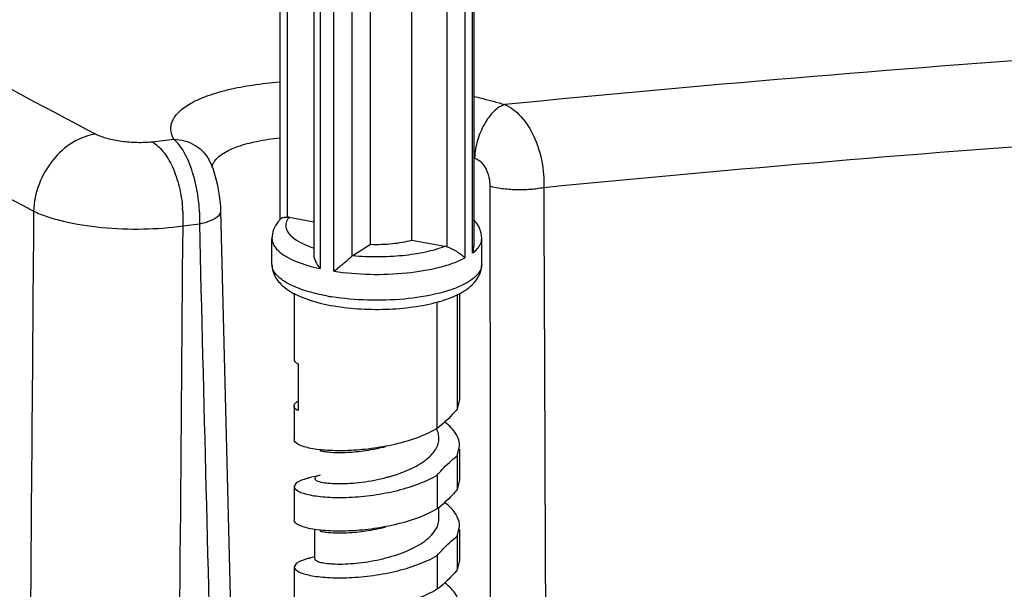
# Model space of a CAD drawing. Units: inches. Extents: x -13153 to 29, y -20 to 9013.
# Drawn here: x -13032 to -12960, y 8780 to 8821 of the extents above; entities that cross this region are included whole.
import ezdxf

# ---------------------------------------------------------------- set-up
doc = ezdxf.new("R2010")
doc.units = ezdxf.units.IN
doc.header["$MEASUREMENT"] = 0

msp = doc.modelspace()

# ---------------------------------------------------------------- linework, layer by layer
for p, q in [((-12999.413, 8913.338), (-12999.413, 8803.742)), ((-12998.864, 8804.088), (-12998.864, 8913.593)), ((-13000.73, 8912.917), (-13000.73, 8804.556)), ((-13003.256, 8805.035), (-13003.256, 8912.454)), ((-12998.777, 8908.346), (-12998.777, 8804.584)), ((-13012.824, 8905.383), (-13012.824, 8806.509)), ((-13012.3, 8905.231), (-13012.3, 8806.702)), ((-13010.377, 8904.917), (-13010.377, 8804.006)), ((-13009.919, 8904.897), (-13009.919, 8802.966)), ((-13008.907, 8802.779), (-13008.907, 8904.853)), ((-13007.619, 8904.885), (-13007.619, 8803.857)), ((-13006.249, 8804.731), (-13006.249, 8904.986)), ((-13022.1, 8812.164), (-13020.52, 8812.342)), ((-13017.943, 8810.817), (-13017.942, 8810.814)), ((-13019.87, 8806.073), (-13018.638, 8806.212)), ((-13012.165, 8806.688), (-13010.377, 8806.356)), ((-13013.4, 8803.272), (-13013.4, 8805.151)), ((-13003.256, 8805.035), (-13000.865, 8804.592)), ((-12998.2, 8805.151), (-12998.2, 8805.151)), ((-12998.2, 8803.272), (-12998.2, 8805.151)), ((-13007.546, 8803.914), (-13006.249, 8804.731)), ((-12998.2, 8803.272), (-12998.2, 8803.268)), ((-13011.8, 8801.196), (-13011.8, 8796.403)), ((-13001.434, 8791.381), (-13001.434, 8800.55)), ((-12999.969, 8801.09), (-12999.969, 8792.785)), ((-12999.8, 8801.159), (-12999.8, 8793.49)), ((-13011.507, 8796.06), (-13011.507, 8792.677)), ((-12999.8, 8793.49), (-12999.969, 8792.785)), ((-13011.8, 8793.02), (-13011.8, 8790.577)), ((-12999.969, 8789.402), (-12999.8, 8790.107)), ((-12999.8, 8789.886), (-12999.8, 8787.664)), ((-12999.969, 8789.402), (-12999.969, 8786.959)), ((-13001.434, 8787.998), (-13001.434, 8785.555)), ((-12999.8, 8787.664), (-12999.969, 8786.959)), ((-13011.631, 8787.457), (-13011.8, 8787.194)), ((-13011.8, 8787.194), (-13011.8, 8784.751)), ((-13001.3, 8784.845), (-13001.3, 8785.665)), ((-12999.969, 8783.576), (-12999.8, 8784.281)), ((-12999.8, 8784.06), (-12999.8, 8781.838)), ((-13010.3, 8781.931), (-13010.3, 8784.044)), ((-12999.969, 8783.576), (-12999.969, 8781.133)), ((-13010.516, 8782.023), (-13010.632, 8781.997)), ((-13010.3, 8782.074), (-13010.516, 8782.023)), ((-13001.434, 8782.172), (-13001.434, 8779.729)), ((-13011.631, 8781.631), (-13011.8, 8781.368)), ((-13011.8, 8781.368), (-13011.8, 8778.924)), ((-12999.8, 8781.838), (-12999.969, 8781.133))]:
    msp.add_line(p, q)
for points in [[(-13017.105, 8807.145), (-13017.118, 8807.457), (-13017.198, 8808.255), (-13017.326, 8808.987), (-13017.481, 8809.618), (-13017.649, 8810.147), (-13017.842, 8810.616), (-13017.943, 8810.817)], [(-13015.808, 8756.084), (-13016.233, 8772.421), (-13016.677, 8789.905), (-13017.105, 8807.146)], [(-13009.905, 8787.997), (-13010.042, 8787.962), (-13010.516, 8787.849), (-13010.632, 8787.823)]]:
    msp.add_lwpolyline(points)
for centre, radius, start, end in [((-12841.562, 7230.456), 1591.962, 92.542718, 95.586372), ((-12838.707, 7221.942), 1594.439, 92.565956, 95.578661), ((-13016.42, 8809.953), 1.392, 143.48665, 148.45748), ((-13006.335, 8786.749), 25.402, 72.55366, 72.68159), ((-13029.44, 8806.619), 9.588, 2.71018, 4.29013), ((-13010.981, 8804.804), 2.514, 137.22138, 142.00412), ((-13010.851, 8804.686), 2.69, 135.30345, 137.24526), ((-13012.326, 8805.828), 0.874, 79.43413, 88.35008), ((-13001.04, 8803.657), 0.951, 70.99746, 79.431), ((-13012.511, 8803.271), 0.889, 179.98391, 184.94089), ((-13002.197, 8805.736), 5.169, 297.50063, 300.67129), ((-13006.442, 8817.074), 16.361, 259.50091, 260.77831), ((-13004.28, 8811.029), 10.869, 285.63449, 286.07378), ((-13006.612, 8813.906), 13.833, 257.52712, 259.51552), ((-13009.581, 8789.335), 4.448, 115.65903, 117.44448), ((-13002.985, 8790.572), 1.701, 21.37822, 27.19098), ((-13008.253, 8799.857), 12.425, 284.81848, 286.00263)]:
    msp.add_arc(centre, radius, start, end)
for points, knots in [([(-13071.101, 8839.339), (-13064.2, 8834.619), (-13049.46, 8825.308), (-13034.196, 8816.894), (-13026.158, 8812.715)], [0, 0, 0, 0, 0.479928, 1, 1, 1, 1]), ([(-13075.949, 8833.955), (-13068.996, 8829.2), (-13054.146, 8819.821), (-13038.769, 8811.343), (-13030.672, 8807.133)], [0, 0, 0, 0, 0.479995, 1, 1, 1, 1]), ([(-13020.52, 8812.342), (-13020.638, 8812.562), (-13020.756, 8812.927), (-13020.71, 8813.417), (-13020.53, 8813.905), (-13020.032, 8814.485), (-13019.142, 8815.061), (-13017.947, 8815.563), (-13016.469, 8815.98), (-13014.739, 8816.304), (-13013.499, 8816.445), (-13012.845, 8816.501)], [0, 0, 0, 0, 0.075469, 0.111021, 0.147709, 0.231336, 0.336602, 0.466965, 0.622424, 0.80111, 1, 1, 1, 1]), ([(-12998.772, 8815.447), (-12998.578, 8815.402), (-12997.827, 8815.224), (-12997.082, 8815.022), (-12996.533, 8814.857)], [0, 0, 0, 0, 0.258184, 1, 1, 1, 1]), ([(-12996.533, 8814.857), (-12996.826, 8814.765), (-12997.413, 8814.346), (-12998.071, 8813.425), (-12998.548, 8812.265), (-12998.699, 8811.41), (-12998.719, 8810.982)], [0, 0, 0, 0, 0.197954, 0.445875, 0.723712, 1, 1, 1, 1]), ([(-12996.533, 8814.857), (-12996.085, 8814.663), (-12995.225, 8813.976), (-12994.326, 8812.516), (-12993.774, 8810.742), (-12993.676, 8809.464), (-12993.706, 8808.83)], [0, 0, 0, 0, 0.209683, 0.456036, 0.72721, 1, 1, 1, 1]), ([(-13026.158, 8812.715), (-13026.744, 8812.636), (-13027.939, 8812.174), (-13029.379, 8810.865), (-13030.376, 8809.122), (-13030.655, 8807.79), (-13030.672, 8807.133)], [0, 0, 0, 0, 0.230313, 0.482131, 0.744134, 1, 1, 1, 1]), ([(-13026.158, 8812.715), (-13025.904, 8812.583), (-13025.29, 8812.375), (-13024.284, 8812.183), (-13023.193, 8812.099), (-13022.454, 8812.124), (-13022.1, 8812.164)], [0, 0, 0, 0, 0.207555, 0.465707, 0.741777, 1, 1, 1, 1]), ([(-13022.1, 8812.164), (-13021.791, 8811.988), (-13021.202, 8811.424), (-13020.551, 8810.294), (-13020.081, 8808.892), (-13019.919, 8807.866), (-13019.88, 8807.336)], [0, 0, 0, 0, 0.194929, 0.434381, 0.708857, 1, 1, 1, 1]), ([(-13018.638, 8806.212), (-13018.618, 8806.847), (-13018.693, 8808.112), (-13019.076, 8809.871), (-13019.592, 8811.161), (-13020.104, 8811.943), (-13020.38, 8812.232), (-13020.52, 8812.342)], [0, 0, 0, 0, 0.290086, 0.574806, 0.819467, 0.918594, 1, 1, 1, 1]), ([(-13020.52, 8812.342), (-13020.254, 8812.336), (-13019.724, 8812.26), (-13018.991, 8811.949), (-13018.373, 8811.463), (-13018.065, 8811.042), (-13017.943, 8810.817)], [0, 0, 0, 0, 0.255501, 0.506888, 0.754523, 1, 1, 1, 1]), ([(-13017.539, 8810.781), (-13017.37, 8811.009), (-13016.837, 8811.428), (-13015.793, 8811.876), (-13014.42, 8812.232), (-13013.393, 8812.383), (-13012.833, 8812.445)], [0, 0, 0, 0, 0.166842, 0.388574, 0.66783, 1, 1, 1, 1]), ([(-13017.752, 8810.317), (-13017.746, 8810.348), (-13017.714, 8810.476), (-13017.658, 8810.597), (-13017.606, 8810.681)], [0, 0, 0, 0, 0.242869, 1, 1, 1, 1]), ([(-12998.719, 8810.982), (-12998.538, 8810.925), (-12998.195, 8810.691), (-12997.855, 8810.173), (-12997.653, 8809.57), (-12997.606, 8809.147), (-12997.606, 8808.938)], [0, 0, 0, 0, 0.231191, 0.484582, 0.745417, 1, 1, 1, 1]), ([(-12993.706, 8808.83), (-12994.026, 8808.765), (-12994.698, 8808.679), (-12995.713, 8808.656), (-12996.696, 8808.732), (-12997.322, 8808.854), (-12997.606, 8808.938)], [0, 0, 0, 0, 0.248893, 0.515492, 0.774052, 1, 1, 1, 1]), ([(-12993.706, 8808.83), (-12993.688, 8804.775), (-12993.618, 8788.555), (-12993.561, 8772.335), (-12993.526, 8760.169)], [0, 0, 0, 0, 0.249969, 1, 1, 1, 1]), ([(-13030.672, 8807.133), (-13030.36, 8806.981), (-13029.656, 8806.705), (-13028.022, 8806.25), (-13025.681, 8805.893), (-13022.775, 8805.781), (-13020.81, 8805.927), (-13019.87, 8806.073)], [0, 0, 0, 0, 0.094958, 0.206053, 0.463315, 0.739945, 1, 1, 1, 1]), ([(-13019.863, 8807.072), (-13019.859, 8806.988), (-13019.848, 8806.655), (-13019.854, 8806.321), (-13019.87, 8806.073)], [0, 0, 0, 0, 0.253312, 1, 1, 1, 1]), ([(-13018.638, 8806.212), (-13018.421, 8806.26), (-13018.115, 8806.343), (-13017.739, 8806.495), (-13017.393, 8806.672), (-13017.1, 8806.925), (-13017.105, 8807.145)], [0, 0, 0, 0, 0.356619, 0.51051, 0.645588, 1, 1, 1, 1]), ([(-13017.34, 8755.14), (-13017.452, 8759.395), (-13017.896, 8776.419), (-13018.325, 8793.443), (-13018.638, 8806.212)], [0, 0, 0, 0, 0.249966, 1, 1, 1, 1]), ([(-13012.962, 8806.352), (-13013.094, 8806.184), (-13013.317, 8805.805), (-13013.4, 8805.369), (-13013.4, 8805.151)], [0, 0, 0, 0, 0.494818, 1, 1, 1, 1]), ([(-13012.764, 8806.577), (-13012.755, 8806.586), (-13012.715, 8806.622), (-13012.665, 8806.646), (-13012.625, 8806.66)], [0, 0, 0, 0, 0.217755, 1, 1, 1, 1]), ([(-13012.625, 8806.66), (-13012.603, 8806.667), (-13012.498, 8806.697), (-13012.387, 8806.704), (-13012.3, 8806.702)], [0, 0, 0, 0, 0.211675, 1, 1, 1, 1]), ([(-13012.393, 8806.193), (-13012.404, 8806.114), (-13012.4, 8805.948), (-13012.315, 8805.704), (-13012.157, 8805.468), (-13011.831, 8805.145), (-13011.24, 8804.784), (-13010.7, 8804.571), (-13010.395, 8804.47)], [0, 0, 0, 0, 0.084607, 0.173149, 0.271651, 0.384111, 0.658048, 1, 1, 1, 1]), ([(-13012.165, 8806.688), (-13012.196, 8806.649), (-13012.303, 8806.501), (-13012.376, 8806.325), (-13012.393, 8806.193)], [0, 0, 0, 0, 0.27276, 1, 1, 1, 1]), ([(-12998.2, 8805.151), (-12998.2, 8805.403), (-12998.312, 8805.907), (-12998.602, 8806.324), (-12998.769, 8806.506)], [0, 0, 0, 0, 0.505605, 1, 1, 1, 1]), ([(-13013.4, 8805.151), (-13013.4, 8805.066), (-13013.374, 8804.889), (-13013.214, 8804.529), (-13012.996, 8804.301), (-13012.831, 8804.164)], [0, 0, 0, 0, 0.217755, 0.450198, 1, 1, 1, 1]), ([(-13006.249, 8804.731), (-13005.72, 8804.711), (-13004.712, 8804.74), (-13003.714, 8804.906), (-13003.256, 8805.035)], [0, 0, 0, 0, 0.526213, 1, 1, 1, 1]), ([(-12998.527, 8804.397), (-12998.428, 8804.508), (-12998.265, 8804.74), (-12998.2, 8805.021), (-12998.2, 8805.151)], [0, 0, 0, 0, 0.533771, 1, 1, 1, 1]), ([(-13012.831, 8804.164), (-13012.67, 8804.03), (-13012.286, 8803.777), (-13011.328, 8803.328), (-13010.505, 8803.096), (-13009.919, 8802.966)], [0, 0, 0, 0, 0.197808, 0.431881, 1, 1, 1, 1]), ([(-13007.546, 8803.914), (-13006.943, 8803.857), (-13005.733, 8803.805), (-13003.962, 8803.894), (-13002.329, 8804.139), (-13001.316, 8804.418), (-13000.865, 8804.592)], [0, 0, 0, 0, 0.268554, 0.536383, 0.785505, 1, 1, 1, 1]), ([(-13000.73, 8804.556), (-13000.589, 8804.508), (-13000.32, 8804.386), (-12999.956, 8804.178), (-12999.652, 8803.966), (-12999.481, 8803.817), (-12999.413, 8803.742)], [0, 0, 0, 0, 0.287253, 0.565201, 0.805688, 1, 1, 1, 1]), ([(-12998.864, 8804.088), (-12998.85, 8804.129), (-12998.801, 8804.291), (-12998.777, 8804.46), (-12998.777, 8804.586)], [0, 0, 0, 0, 0.254957, 1, 1, 1, 1]), ([(-12998.864, 8804.088), (-12998.832, 8804.113), (-12998.713, 8804.208), (-12998.601, 8804.313), (-12998.527, 8804.397)], [0, 0, 0, 0, 0.265257, 1, 1, 1, 1]), ([(-13010.377, 8804.009), (-13010.377, 8803.923), (-13010.347, 8803.743), (-13010.211, 8803.381), (-13010.046, 8803.127), (-13009.919, 8802.966)], [0, 0, 0, 0, 0.223791, 0.469082, 1, 1, 1, 1]), ([(-13008.907, 8802.779), (-13008.684, 8802.959), (-13008.247, 8803.309), (-13007.82, 8803.672), (-13007.619, 8803.857)], [0, 0, 0, 0, 0.511747, 1, 1, 1, 1]), ([(-13008.907, 8802.779), (-13008.046, 8802.647), (-13006.286, 8802.506), (-13003.712, 8802.599), (-13001.68, 8802.925), (-13000.28, 8803.345), (-12999.679, 8803.601), (-12999.413, 8803.742)], [0, 0, 0, 0, 0.270373, 0.546434, 0.798065, 0.906532, 1, 1, 1, 1]), ([(-13013.398, 8803.277), (-13013.4, 8803.109), (-13013.354, 8802.773), (-13013.083, 8802.163), (-13012.735, 8801.791), (-13012.477, 8801.588)], [0, 0, 0, 0, 0.253507, 0.504246, 1, 1, 1, 1]), ([(-13012.058, 8801.796), (-13012.248, 8801.891), (-13012.591, 8802.085), (-13013.015, 8802.427), (-13013.299, 8802.793), (-13013.386, 8803.066), (-13013.397, 8803.195)], [0, 0, 0, 0, 0.317675, 0.585082, 0.807682, 1, 1, 1, 1]), ([(-12998.2, 8803.268), (-12998.201, 8803.137), (-12998.269, 8802.853), (-12998.543, 8802.469), (-12998.968, 8802.112), (-12999.316, 8801.911), (-12999.51, 8801.813)], [0, 0, 0, 0, 0.192576, 0.413533, 0.680328, 1, 1, 1, 1]), ([(-12999.208, 8801.524), (-12999.069, 8801.628), (-12998.806, 8801.855), (-12998.477, 8802.261), (-12998.256, 8802.739), (-12998.204, 8803.09), (-12998.202, 8803.267)], [0, 0, 0, 0, 0.250574, 0.497694, 0.745779, 1, 1, 1, 1]), ([(-13012.477, 8801.588), (-13012.102, 8801.294), (-13011.16, 8800.808), (-13010.153, 8800.522), (-13009.599, 8800.4)], [0, 0, 0, 0, 0.456212, 1, 1, 1, 1]), ([(-13009.423, 8800.987), (-13009.914, 8801.078), (-13010.813, 8801.287), (-13011.68, 8801.609), (-13012.058, 8801.796)], [0, 0, 0, 0, 0.542563, 1, 1, 1, 1]), ([(-12999.51, 8801.813), (-12999.785, 8801.674), (-13000.401, 8801.423), (-13001.826, 8801.015), (-13003.874, 8800.705), (-13006.453, 8800.63), (-13008.209, 8800.785), (-13009.064, 8800.924)], [0, 0, 0, 0, 0.095008, 0.204638, 0.45733, 0.732429, 1, 1, 1, 1]), ([(-12999.561, 8801.29), (-12999.53, 8801.309), (-12999.409, 8801.382), (-12999.293, 8801.461), (-12999.208, 8801.524)], [0, 0, 0, 0, 0.254185, 1, 1, 1, 1]), ([(-13009.129, 8800.304), (-13008.488, 8800.185), (-13007.159, 8800.026), (-13005.153, 8799.991), (-13003.196, 8800.151), (-13001.938, 8800.397), (-13001.351, 8800.562)], [0, 0, 0, 0, 0.249429, 0.510988, 0.766723, 1, 1, 1, 1]), ([(-13001.271, 8800.584), (-13001.137, 8800.623), (-13000.638, 8800.777), (-13000.15, 8800.974), (-12999.81, 8801.151)], [0, 0, 0, 0, 0.266737, 1, 1, 1, 1]), ([(-13011.8, 8796.403), (-13011.8, 8796.373), (-13011.781, 8796.288), (-13011.677, 8796.165), (-13011.57, 8796.095), (-13011.507, 8796.06)], [0, 0, 0, 0, 0.191838, 0.537196, 1, 1, 1, 1]), ([(-13011.507, 8792.677), (-13011.551, 8792.702), (-13011.645, 8792.761), (-13011.761, 8792.868), (-13011.8, 8792.974), (-13011.8, 8793.02)], [0, 0, 0, 0, 0.323761, 0.705021, 1, 1, 1, 1]), ([(-13011.791, 8793.081), (-13011.786, 8793.098), (-13011.752, 8793.179), (-13011.686, 8793.242), (-13011.631, 8793.283)], [0, 0, 0, 0, 0.213428, 1, 1, 1, 1]), ([(-12999.969, 8792.785), (-13000.087, 8792.65), (-13000.54, 8792.147), (-13001.035, 8791.678), (-13001.434, 8791.381)], [0, 0, 0, 0, 0.265451, 1, 1, 1, 1]), ([(-13001.434, 8791.381), (-13001.909, 8791.102), (-13002.988, 8790.628), (-13004.118, 8790.315), (-13004.723, 8790.182)], [0, 0, 0, 0, 0.470654, 1, 1, 1, 1]), ([(-13003.698, 8788.304), (-13003.296, 8788.47), (-13002.731, 8788.75), (-13002.088, 8789.227), (-13001.624, 8789.687), (-13001.318, 8790.231), (-13001.286, 8790.799), (-13001.352, 8791.065), (-13001.401, 8791.192)], [0, 0, 0, 0, 0.320292, 0.460916, 0.587202, 0.801425, 0.899653, 1, 1, 1, 1]), ([(-12999.8, 8790.107), (-12999.8, 8790.259), (-12999.851, 8790.576), (-13000.068, 8791.028), (-13000.415, 8791.459), (-13000.708, 8791.715), (-13000.871, 8791.839)], [0, 0, 0, 0, 0.216623, 0.448627, 0.707711, 1, 1, 1, 1]), ([(-13010.718, 8789.967), (-13010.875, 8790.001), (-13011.094, 8790.058), (-13011.363, 8790.161), (-13011.597, 8790.274), (-13011.8, 8790.432), (-13011.8, 8790.577)], [0, 0, 0, 0, 0.374585, 0.529799, 0.663335, 1, 1, 1, 1]), ([(-13004.723, 8790.182), (-13005.286, 8790.058), (-13006.402, 8789.873), (-13008.018, 8789.751), (-13009.455, 8789.775), (-13010.334, 8789.882), (-13010.718, 8789.967)], [0, 0, 0, 0, 0.28647, 0.5613, 0.804885, 1, 1, 1, 1]), ([(-13009.905, 8789.774), (-13009.789, 8789.744), (-13009.524, 8789.696), (-13008.876, 8789.634), (-13007.885, 8789.639), (-13006.559, 8789.772), (-13005.625, 8789.958), (-13005.147, 8790.082)], [0, 0, 0, 0, 0.0744, 0.168296, 0.406162, 0.692137, 1, 1, 1, 1]), ([(-13001.434, 8787.998), (-13001.316, 8788.134), (-13000.863, 8788.637), (-13000.369, 8789.106), (-12999.969, 8789.402)], [0, 0, 0, 0, 0.26545, 1, 1, 1, 1]), ([(-13011.8, 8787.194), (-13011.8, 8787.054), (-13011.607, 8786.898), (-13011.382, 8786.787), (-13011.125, 8786.685), (-13010.733, 8786.579), (-13010.179, 8786.481), (-13009.528, 8786.414), (-13008.796, 8786.381), (-13007.701, 8786.388), (-13006.253, 8786.506), (-13004.515, 8786.813), (-13002.883, 8787.287), (-13001.878, 8787.737), (-13001.434, 8787.998)], [0, 0, 0, 0, 0.038796, 0.054059, 0.071782, 0.114532, 0.166668, 0.22733, 0.295417, 0.369603, 0.53034, 0.697079, 0.857269, 1, 1, 1, 1]), ([(-13010.632, 8787.823), (-13010.715, 8787.804), (-13011.06, 8787.716), (-13011.391, 8787.581), (-13011.631, 8787.457)], [0, 0, 0, 0, 0.240001, 1, 1, 1, 1]), ([(-13009.905, 8787.997), (-13009.976, 8787.978), (-13010.095, 8787.941), (-13010.234, 8787.873), (-13010.316, 8787.779), (-13010.291, 8787.712), (-13010.272, 8787.69)], [0, 0, 0, 0, 0.396404, 0.671748, 0.845916, 1, 1, 1, 1]), ([(-13010.272, 8787.69), (-13010.252, 8787.666), (-13010.19, 8787.62), (-13010.005, 8787.538), (-13009.664, 8787.459), (-13009.142, 8787.399), (-13008.482, 8787.378), (-13007.714, 8787.405), (-13006.558, 8787.518), (-13005.669, 8787.688), (-13005.075, 8787.845)], [0, 0, 0, 0, 0.017939, 0.042794, 0.114636, 0.215178, 0.341263, 0.48838, 0.651229, 1, 1, 1, 1]), ([(-13004.828, 8787.913), (-13004.73, 8787.941), (-13004.348, 8788.056), (-13003.972, 8788.191), (-13003.698, 8788.304)], [0, 0, 0, 0, 0.255202, 1, 1, 1, 1]), ([(-12999.969, 8786.959), (-13000.087, 8786.824), (-13000.54, 8786.321), (-13001.035, 8785.852), (-13001.434, 8785.555)], [0, 0, 0, 0, 0.26545, 1, 1, 1, 1]), ([(-13001.434, 8785.555), (-13001.909, 8785.276), (-13002.988, 8784.802), (-13004.118, 8784.488), (-13004.723, 8784.356)], [0, 0, 0, 0, 0.470654, 1, 1, 1, 1]), ([(-13000.464, 8785.659), (-13000.495, 8785.69), (-13000.624, 8785.815), (-13000.762, 8785.93), (-13000.871, 8786.013)], [0, 0, 0, 0, 0.24052, 1, 1, 1, 1]), ([(-12999.8, 8784.281), (-12999.8, 8784.522), (-12999.938, 8785.045), (-13000.267, 8785.462), (-13000.464, 8785.659)], [0, 0, 0, 0, 0.463176, 1, 1, 1, 1]), ([(-13010.3, 8781.931), (-13010.3, 8781.883), (-13010.221, 8781.809), (-13010.097, 8781.751), (-13009.946, 8781.7), (-13009.758, 8781.657), (-13009.433, 8781.603), (-13008.942, 8781.562), (-13008.268, 8781.555), (-13007.498, 8781.596), (-13006.663, 8781.69), (-13005.504, 8781.891), (-13004.118, 8782.268), (-13002.861, 8782.835), (-13002.067, 8783.409), (-13001.639, 8783.857), (-13001.365, 8784.337), (-13001.3, 8784.681), (-13001.3, 8784.845)], [0, 0, 0, 0, 0.014143, 0.025812, 0.041016, 0.05977, 0.082009, 0.136297, 0.202169, 0.277412, 0.359464, 0.445529, 0.618241, 0.774533, 0.84185, 0.900903, 0.952666, 1, 1, 1, 1]), ([(-13010.718, 8784.14), (-13010.875, 8784.175), (-13011.094, 8784.232), (-13011.363, 8784.335), (-13011.597, 8784.448), (-13011.8, 8784.606), (-13011.8, 8784.751)], [0, 0, 0, 0, 0.374585, 0.529798, 0.663334, 1, 1, 1, 1]), ([(-13004.723, 8784.356), (-13005.286, 8784.232), (-13006.402, 8784.047), (-13008.018, 8783.925), (-13009.455, 8783.949), (-13010.334, 8784.056), (-13010.718, 8784.14)], [0, 0, 0, 0, 0.28647, 0.561299, 0.804885, 1, 1, 1, 1]), ([(-13009.905, 8783.947), (-13009.789, 8783.918), (-13009.524, 8783.87), (-13008.876, 8783.808), (-13007.885, 8783.813), (-13006.559, 8783.946), (-13005.625, 8784.132), (-13005.147, 8784.255)], [0, 0, 0, 0, 0.07436, 0.168297, 0.406163, 0.692137, 1, 1, 1, 1]), ([(-13001.434, 8782.172), (-13001.316, 8782.308), (-13000.863, 8782.811), (-13000.369, 8783.28), (-12999.969, 8783.576)], [0, 0, 0, 0, 0.265451, 1, 1, 1, 1]), ([(-13011.8, 8781.368), (-13011.8, 8781.228), (-13011.607, 8781.072), (-13011.382, 8780.961), (-13011.125, 8780.859), (-13010.733, 8780.753), (-13010.179, 8780.655), (-13009.528, 8780.588), (-13008.796, 8780.555), (-13007.701, 8780.562), (-13006.253, 8780.68), (-13004.515, 8780.987), (-13002.883, 8781.461), (-13001.878, 8781.911), (-13001.434, 8782.172)], [0, 0, 0, 0, 0.038796, 0.054059, 0.071782, 0.114532, 0.166668, 0.227331, 0.295417, 0.369603, 0.530341, 0.69708, 0.857269, 1, 1, 1, 1]), ([(-13010.632, 8781.997), (-13010.715, 8781.978), (-13011.06, 8781.89), (-13011.391, 8781.755), (-13011.631, 8781.631)], [0, 0, 0, 0, 0.240003, 1, 1, 1, 1]), ([(-12999.969, 8781.133), (-13000.087, 8780.998), (-13000.54, 8780.495), (-13001.035, 8780.025), (-13001.434, 8779.729)], [0, 0, 0, 0, 0.265463, 1, 1, 1, 1]), ([(-12999.8, 8778.455), (-12999.8, 8778.607), (-12999.85, 8778.923), (-13000.067, 8779.376), (-13000.414, 8779.807), (-13000.707, 8780.062), (-13000.87, 8780.186)], [0, 0, 0, 0, 0.216648, 0.448663, 0.707739, 1, 1, 1, 1]), ([(-13001.434, 8779.729), (-13001.909, 8779.45), (-13002.988, 8778.976), (-13004.118, 8778.662), (-13004.723, 8778.53)], [0, 0, 0, 0, 0.470654, 1, 1, 1, 1])]:
    msp.add_open_spline(points, degree=3, knots=knots)
for points in [[(-12997.606, 8808.938), (-12997.591, 8792.748), (-12997.59, 8776.557), (-12997.605, 8760.367)], [(-13030.672, 8807.133), (-13030.872, 8782.251), (-13031.07, 8757.37), (-13031.268, 8732.488)], [(-13019.87, 8806.073), (-13020.01, 8789.053), (-13020.15, 8772.033), (-13020.29, 8755.013)], [(-13007.619, 8803.857), (-13007.596, 8803.878), (-13007.572, 8803.897), (-13007.546, 8803.914)], [(-13011.8, 8793.02), (-13011.8, 8793.04), (-13011.797, 8793.061), (-13011.791, 8793.081)]]:
    msp.add_open_spline(points, degree=3)

doc.saveas('drawing.dxf')
